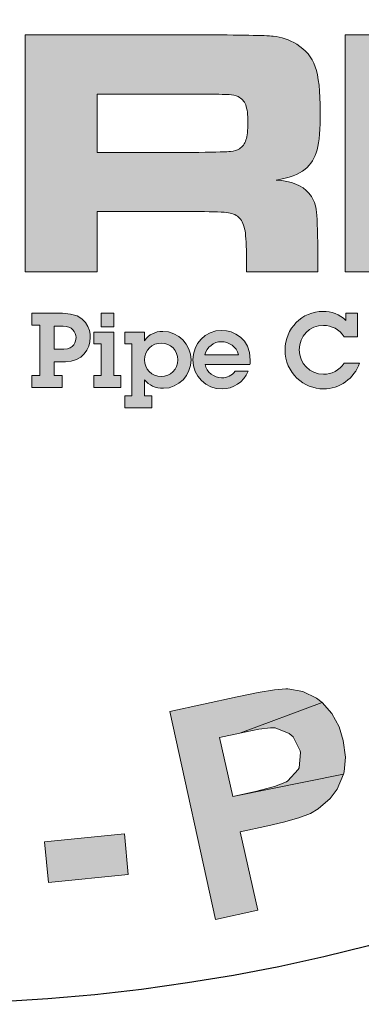
# Model space of a CAD drawing. Extents: x -1 to 815, y 3 to 1059.
# Drawn here: x 424 to 433, y 269 to 293 of the extents above; entities that cross this region are included whole.
import ezdxf

# ---------------------------------------------------------------- set-up
doc = ezdxf.new("R2010")
doc.units = 0
doc.header["$LTSCALE"] = 20
doc.header["$MEASUREMENT"] = 0
doc.layers.get('DEFPOINTS').update_dxf_attribs({"linetype": 'CONTINUOUS'})
doc.layers.add('BADGE', color=7, linetype='CONTINUOUS')
doc.layers.add('Layer 1', color=7, linetype='CONTINUOUS')

msp = doc.modelspace()

# ---------------------------------------------------------------- hatches: boundary and pattern name
at = {"layer": 'BADGE'}
h = msp.add_hatch(color=256, dxfattribs=at)
h.dxf.hatch_style = 1
h.paths.add_polyline_path([(431.1637, 355.8804), (430.1382, 356.061), (429.6387, 353.2449), (429.6121, 353.0961), (429.5271, 352.6764), (429.4421, 352.3894), (429.373, 352.246), (429.0967, 351.9963), (428.8204, 351.9112), (428.406, 351.9325), (430.1913, 351.5818), (430.3826, 351.9272), (430.4198, 352.0281), (430.5101, 352.331), (430.6004, 352.7189), (430.6961, 353.2077)])
h.paths.add_polyline_path([(428.1297, 356.417), (427.1042, 356.5977), (426.626, 353.8772), (426.5888, 353.6647), (426.5304, 353.2343), (426.4985, 352.8677), (426.4985, 352.5701), (426.541, 352.3151), (426.6898, 351.9537), (426.9023, 351.6668), (427.2105, 351.4118), (427.4815, 351.2683), (427.8428, 351.1461), (428.2838, 351.0505), (428.5707, 351.008), (428.9586, 350.992), (429.2933, 351.0345), (429.6547, 351.1514), (429.9628, 351.3374), (430.1913, 351.5818), (428.406, 351.9325), (428.0447, 352.0441), (427.7631, 352.2407), (427.6249, 352.4373), (427.5346, 352.7986), (427.5346, 352.8517), (427.5665, 353.1652), (427.6462, 353.6594)])
h.paths.add_polyline_path([(419.1128, 356.8209), (418.0714, 356.7837), (418.2573, 351.6137), (419.2988, 351.6509), (419.2456, 353.213), (420.0586, 354.1057), (419.1978, 354.5255)])
h.paths.add_polyline_path([(422.625, 356.9484), (421.2222, 356.8952), (419.1978, 354.5255), (420.0586, 354.1057), (421.5676, 351.7359), (422.9172, 351.7837), (420.7493, 354.8655)])
h.paths.add_polyline_path([(414.1288, 356.2151), (411.9662, 355.8219), (412.8907, 350.7317), (413.9162, 350.9176), (413.5337, 353.043), (413.7409, 353.0802), (415.3031, 353.4893), (415.3296, 353.5), (415.7069, 353.67), (416.0044, 353.8825), (416.2223, 354.1482), (413.3849, 353.856), (413.1511, 355.1471), (413.9534, 355.2959), (416.0204, 355.9123), (415.9938, 355.9441), (415.6909, 356.1726), (415.3402, 356.2948), (415.2924, 356.3001), (414.9896, 356.3161), (414.6017, 356.2842)])
h.paths.add_polyline_path([(416.0204, 355.9123), (413.9534, 355.2959), (414.4529, 355.3809), (414.7079, 355.4128), (414.7876, 355.4075), (415.1277, 355.2853), (415.1808, 355.2321), (415.3402, 354.8921), (415.3456, 354.8602), (415.3084, 354.4936), (415.0586, 354.2226), (414.9736, 354.1854), (414.6495, 354.0951), (414.1447, 353.9941), (413.3849, 353.856), (416.2223, 354.1482), (416.3445, 354.3979), (416.4136, 354.7592), (416.387, 355.1524), (416.3657, 355.2534), (416.2329, 355.6094)])
h.paths.add_polyline_path([(415.3031, 353.4893), (413.7409, 353.0802), (413.9269, 353.1121), (414.2669, 353.1227), (414.2722, 353.1174), (414.6176, 352.9633), (414.692, 352.9049), (414.9364, 352.6711), (415.2924, 352.3151), (416.2382, 351.3427), (417.4656, 351.5659), (416.6633, 352.4426), (416.4348, 352.6923), (416.1532, 352.9739), (415.93, 353.1652), (415.6644, 353.3299)])
h.paths.add_polyline_path([(408.7728, 354.9027), (408.6081, 353.5797), (409.8833, 351.975), (408.5444, 351.5393), (410.4731, 351.2524), (411.2701, 350.28), (412.3488, 350.6307)])
h.paths.add_polyline_path([(408.7728, 354.9027), (407.7208, 354.5573), (407.4179, 349.0154), (408.47, 349.3608), (408.5125, 350.6094), (410.4731, 351.2524), (408.5444, 351.5393), (408.6081, 353.5797)])
h.paths.add_polyline_path([(403.6029, 352.8995), (402.0779, 352.2035), (404.2298, 347.4958), (405.1809, 347.9315), (404.368, 349.7062), (404.9843, 349.9878), (405.335, 350.1578), (405.6804, 350.3385), (405.9408, 350.5085), (406.0949, 350.6466), (406.334, 350.9548), (406.4509, 351.2152), (406.5199, 351.6031), (404.0014, 350.5032), (403.3903, 351.8369), (403.8526, 352.0494), (405.6485, 353.1971), (405.4944, 353.2662), (405.1331, 353.3565), (404.7665, 353.3459), (404.7134, 353.3352), (404.453, 353.2555), (404.0811, 353.1068)])
h.paths.add_polyline_path([(405.6485, 353.1971), (403.8526, 352.0494), (404.2777, 352.2354), (404.5486, 352.331), (404.6602, 352.3523), (405.0269, 352.2938), (405.1384, 352.2354), (405.3722, 351.9431), (405.3882, 351.8953), (405.4307, 351.5287), (405.4254, 351.4862), (405.2394, 351.1567), (405.2128, 351.1302), (404.9525, 350.9601), (404.5221, 350.7423), (404.0014, 350.5032), (406.5199, 351.6031), (406.5199, 351.6615), (406.4774, 352.0175), (406.3446, 352.4001), (406.1746, 352.7029), (405.9355, 352.9899)], flags=17)
h.paths.add_polyline_path([(440.3134, 352.6604), (439.2932, 351.805), (439.1285, 349.7646), (437.8533, 350.3544), (439.0648, 348.8294), (438.9797, 347.5755), (440.0105, 347.0973)])
h.paths.add_polyline_path([(440.3134, 352.6604), (439.3092, 353.1227), (435.3082, 349.2811), (436.3124, 348.8135), (437.1944, 349.7008), (439.0648, 348.8294), (437.8533, 350.3544), (439.2932, 351.805)])
h.paths.add_polyline_path([(434.2508, 355.1099), (433.9532, 355.1843), (433.576, 355.2428), (433.2253, 355.2321), (433.135, 355.2215), (432.7683, 355.1152), (432.4548, 354.924), (432.4336, 354.9027), (433.9904, 354.2863), (434.3199, 354.1482), (434.5696, 353.925), (434.6652, 353.6966), (434.6759, 353.2927), (435.6907, 353.0324), (435.7279, 353.2077), (435.7492, 353.585), (435.6854, 353.941), (435.5313, 354.2704), (435.5048, 354.3129), (435.2922, 354.5573), (435.0106, 354.7752), (434.6652, 354.9558)])
h.paths.add_polyline_path([(432.4336, 354.9027), (432.1839, 354.6211), (432.0244, 354.281), (432.0085, 354.2173), (431.9607, 353.8506), (432.0191, 353.4946), (432.1732, 353.144), (432.237, 353.0536), (432.4548, 352.8145), (432.763, 352.5701), (433.1509, 352.3151), (433.2784, 352.2354), (433.6663, 352.0016), (433.8842, 351.8528), (433.9479, 351.805), (434.1817, 351.5287), (434.1923, 351.1992), (434.102, 351.0186), (433.8045, 350.7954), (433.7619, 350.7795), (433.4219, 350.737), (433.0127, 350.8114), (434.8034, 350.2588), (435.0372, 350.551), (435.1913, 350.8964), (435.2231, 351.008), (435.2763, 351.3958), (435.2338, 351.7465), (435.2285, 351.7731), (435.0797, 352.1132), (434.8459, 352.416), (434.8246, 352.4373), (434.5855, 352.6339), (434.2667, 352.857), (433.8735, 353.1015), (433.56, 353.2927), (433.2359, 353.5265), (433.0553, 353.7125), (433.0021, 354.0579), (433.0021, 354.0632), (433.2519, 354.3129), (433.5813, 354.3607), (433.9904, 354.2863)])
h.paths.add_polyline_path([(432.221, 352.0919), (431.2221, 352.2938), (431.1796, 351.8847), (431.1956, 351.5021), (431.2859, 351.162), (431.4347, 350.8486), (431.4878, 350.7742), (431.7056, 350.5244), (431.9926, 350.3066), (432.3379, 350.1259), (432.7418, 349.9718), (432.7471, 349.9718), (433.1615, 349.8709), (433.5335, 349.8177), (433.8735, 349.8284), (434.0436, 349.8496), (434.3996, 349.9665), (434.713, 350.1737), (434.8034, 350.2588), (433.0127, 350.8114), (432.949, 350.8326), (432.5983, 351.0133), (432.3592, 351.263), (432.3167, 351.3427), (432.2157, 351.6774)])
h.paths.add_polyline_path([(442.2832, 281.3618), (441.4131, 280.7782), (444.2992, 276.4862), (445.1639, 277.0698), (444.2939, 278.3643), (444.5167, 279.5527), (443.5617, 279.4519)])
h.paths.add_polyline_path([(445.1958, 283.3195), (444.0286, 282.5396), (443.5617, 279.4519), (444.5167, 279.5527), (447.0473, 278.3325), (448.1668, 279.0911), (444.7024, 280.5607)])
h.paths.add_polyline_path([(434.7974, 277.6958), (434.6594, 276.3695), (435.9645, 274.7885), (434.6329, 274.327), (436.5693, 274.0776), (437.381, 273.112), (438.4527, 273.4887)])
h.paths.add_polyline_path([(434.7974, 277.6958), (433.7575, 277.3298), (433.5506, 271.7804), (434.5958, 272.1465), (434.617, 273.3985), (436.5693, 274.0776), (434.6329, 274.327), (434.6594, 276.3695)])
h.paths.add_polyline_path([(425.1894, 271.738), (425.0886, 272.7248), (427.0304, 272.9211), (427.1259, 271.9343)])
h.paths.add_polyline_path([(419.4968, 275.4729), (418.6957, 275.5366), (418.5578, 275.2925), (418.319, 275.006), (418.0113, 274.762), (417.8044, 274.6347), (417.4543, 274.4543), (417.1306, 274.3482), (418.3933, 274.0988), (418.0962, 270.3745), (419.0883, 270.2949)])
h.paths.add_polyline_path([(417.1306, 274.3482), (417.0564, 273.4516), (417.4065, 273.5524), (417.7567, 273.6956), (418.0856, 273.8813), (418.3933, 274.0988)])
h.paths.add_polyline_path([(423.0673, 275.4305), (422.2662, 275.4199), (422.1548, 275.1652), (421.9373, 274.8628), (421.6508, 274.5869), (421.4598, 274.4384), (421.1256, 274.2315), (420.8178, 274.0935), (422.0964, 273.9609), (422.1495, 270.226), (423.1416, 270.2366)])
h.paths.add_polyline_path([(420.8178, 274.0935), (420.8285, 273.1916), (421.168, 273.3243), (421.5022, 273.5046), (421.8152, 273.7169), (422.0964, 273.9609)], flags=17)
h.paths.add_polyline_path([(408.0055, 273.8866), (408.3079, 274.8257), (410.1595, 274.2315), (409.8571, 273.2871)])
h.paths.add_polyline_path([(429.7732, 276.2528), (428.1339, 275.892), (429.248, 270.8414), (430.2719, 271.0642), (429.8475, 272.9688), (430.516, 273.1174), (430.8926, 273.2075), (431.2693, 273.3136), (431.5558, 273.4198), (431.7362, 273.5259), (432.0333, 273.7805), (432.2031, 274.0086), (432.3516, 274.3694), (429.6618, 273.8283), (429.3435, 275.2607), (429.8369, 275.3721), (431.837, 276.1095), (431.699, 276.2157), (431.3648, 276.3801), (430.9987, 276.4438), (430.951, 276.4438), (430.6751, 276.4226), (430.2825, 276.3589)])
h.paths.add_polyline_path([(431.837, 276.1095), (429.8369, 275.3721), (430.2931, 275.4623), (430.5796, 275.4994), (430.691, 275.4941), (431.0359, 275.3615), (431.1314, 275.2819), (431.3011, 274.9424), (431.3065, 274.8946), (431.2746, 274.5286), (431.2534, 274.4861), (431.0041, 274.2102), (430.9722, 274.189), (430.6804, 274.0723), (430.2189, 273.9503), (429.6618, 273.8283), (432.3516, 274.3694), (432.3675, 274.4278), (432.3993, 274.7885), (432.3463, 275.1917), (432.2455, 275.5207), (432.0704, 275.8496)])
h.paths.add_polyline_path([(406.4829, 278.5712), (406.3555, 278.619), (405.9683, 278.7304), (405.6075, 278.7463), (405.2786, 278.6773), (404.9921, 278.5341), (404.7215, 278.29), (404.5305, 277.9611), (404.4456, 277.6958), (404.4456, 277.3192), (404.5464, 277.0115), (405.6765, 276.7037), (405.5651, 276.7621), (405.3316, 277.0327), (405.2998, 277.1494), (405.3635, 277.5261), (405.4218, 277.6375), (405.6924, 277.8709), (405.8091, 277.8974), (406.1805, 277.8444), (407.4856, 277.4147), (407.3848, 277.7701), (407.3423, 277.8603), (407.1354, 278.1362), (406.8489, 278.3749)])
h.paths.add_polyline_path([(407.4856, 277.4147), (406.1805, 277.8444), (406.2866, 277.786), (406.52, 277.5155), (406.5518, 277.4094), (406.4988, 277.038), (406.4298, 276.9107), (406.1593, 276.6825), (406.0478, 276.6507), (405.6765, 276.7037), (404.5464, 277.0115), (404.7799, 276.6878), (404.6578, 276.6825), (404.2812, 276.6136), (405.3741, 275.9716), (405.5544, 275.8602), (405.7667, 275.5631), (405.8038, 275.3191), (405.7189, 274.9424), (405.5491, 274.6506), (405.2839, 274.4384), (405.0929, 274.3853), (404.7321, 274.4384), (403.3633, 274.8469), (403.496, 274.502), (403.5596, 274.4012), (403.7825, 274.1254), (404.0743, 273.8866), (404.4297, 273.7009), (404.6472, 273.6161), (405.0239, 273.5365), (405.3794, 273.5418), (405.7242, 273.6267), (405.8728, 273.6956), (406.1699, 273.8972), (406.4139, 274.1731), (406.6049, 274.518), (406.6261, 274.571), (406.7163, 274.9424), (406.7004, 275.3084), (406.6845, 275.388), (406.5412, 275.7223), (406.3025, 276.03), (406.6155, 276.0724), (406.955, 276.2157), (407.1726, 276.4066), (407.3795, 276.7303), (407.475, 277.0486)])
h.paths.add_polyline_path([(404.2812, 276.6136), (403.9628, 276.4544), (403.9204, 276.4226), (403.6551, 276.1573), (403.4641, 275.8231), (403.374, 275.5631), (403.3209, 275.197), (403.3633, 274.8469), (404.7321, 274.4384), (404.5411, 274.5498), (404.3395, 274.8575), (404.3024, 275.1387), (404.3979, 275.526), (404.4987, 275.701), (404.7799, 275.9557), (405.0027, 276.0353), (405.3741, 275.9716)])
h.paths.add_polyline_path([(402.9442, 280.322), (402.8275, 280.3856), (402.4508, 280.5289), (402.0954, 280.5872), (401.7611, 280.5501), (401.4587, 280.4387), (401.1669, 280.2212), (400.9388, 279.9135), (400.8327, 279.6588), (400.7903, 279.2874), (400.8592, 278.9691), (401.9521, 278.55), (401.8513, 278.6137), (401.6497, 278.9108), (401.6285, 279.0328), (401.724, 279.3935), (401.7983, 279.4996), (402.0901, 279.7012), (402.2068, 279.7225), (402.5729, 279.627), (403.8249, 279.0646), (403.7612, 279.4307), (403.7294, 279.5262), (403.5543, 279.8233), (403.2944, 280.0885)])
h.paths.add_polyline_path([(403.8249, 279.0646), (402.5729, 279.627), (402.6737, 279.5633), (402.8806, 279.2662), (402.8965, 279.1601), (402.8063, 278.794), (402.7214, 278.672), (402.4296, 278.4757), (402.3182, 278.4545), (401.9521, 278.55), (400.8592, 278.9691), (401.0608, 278.6243), (400.9388, 278.6349), (400.5568, 278.603), (401.5808, 277.8497), (401.7505, 277.7224), (401.9256, 277.404), (401.9415, 277.16), (401.8195, 276.7939), (401.6179, 276.5181), (401.3314, 276.3377), (401.1351, 276.3005), (400.7797, 276.3907), (399.4639, 276.9372), (399.5647, 276.5817), (399.6125, 276.4756), (399.8088, 276.1732), (400.0741, 275.9133), (400.4083, 275.6851), (400.6152, 275.5843), (400.976, 275.4623), (401.3367, 275.4305), (401.6869, 275.4835), (401.8407, 275.5313), (402.1537, 275.7063), (402.4243, 275.9504), (402.6524, 276.274), (402.679, 276.3271), (402.8063, 276.6878), (402.8328, 277.0539), (402.8222, 277.1335), (402.7161, 277.4836), (402.5039, 277.8126), (402.8222, 277.8179), (403.1724, 277.9346), (403.4164, 278.099), (403.6498, 278.3961), (403.7772, 278.7092)])
h.paths.add_polyline_path([(400.5568, 278.603), (400.2226, 278.4757), (400.1802, 278.4439), (399.8884, 278.2105), (399.6655, 277.9027), (399.5488, 277.6481), (399.4586, 277.2926), (399.4639, 276.9372), (400.7797, 276.3907), (400.6046, 276.5234), (400.4348, 276.847), (400.4295, 277.1335), (400.5621, 277.5048), (400.6789, 277.6693), (400.9866, 277.8921), (401.2147, 277.9505), (401.5808, 277.8497)])
h.paths.add_polyline_path([(399.7716, 282.3115), (399.6602, 282.3857), (399.2995, 282.5714), (398.9493, 282.6616), (398.6151, 282.6563), (398.3021, 282.5767), (397.9891, 282.3857), (397.7344, 282.1046), (397.6018, 281.8605), (397.5275, 281.4944), (397.5593, 281.1708), (398.6098, 280.6456), (398.5143, 280.7252), (398.3392, 281.0329), (398.3339, 281.1602), (398.4665, 281.5104), (398.5461, 281.6112), (398.8591, 281.7809), (398.9759, 281.7915), (399.3313, 281.6589), (400.525, 280.9798), (400.4932, 281.3459), (400.472, 281.4467), (400.3234, 281.7597), (400.0953, 282.0462)])
h.paths.add_polyline_path([(400.525, 280.9798), (399.3313, 281.6589), (399.4268, 281.5846), (399.6019, 281.2716), (399.6072, 281.1602), (399.4799, 280.8101), (399.3844, 280.6933), (399.0767, 280.5236), (398.9599, 280.5183), (398.6098, 280.6456), (397.5593, 281.1708), (397.7291, 280.8101), (397.6071, 280.8313), (397.2251, 280.8366), (398.1694, 279.9877), (398.3233, 279.8445), (398.4665, 279.5103), (398.4612, 279.2662), (398.3021, 278.9108), (398.0793, 278.6614), (397.7768, 278.5076), (397.5752, 278.4863), (397.2304, 278.6137), (395.973, 279.2874), (396.0367, 278.9214), (396.0791, 278.81), (396.2436, 278.4916), (396.477, 278.2052), (396.7901, 277.9505), (396.9864, 277.8232), (397.3365, 277.6746), (397.692, 277.6056), (398.0421, 277.6216), (398.2013, 277.6587), (398.5302, 277.7966), (398.8273, 278.0142), (399.082, 278.3166), (399.1138, 278.3643), (399.2783, 278.7092), (399.3366, 279.0699), (399.3366, 279.1548), (399.2623, 279.5103), (399.0873, 279.8604), (399.4056, 279.8339), (399.7663, 279.9135), (400.021, 280.0567), (400.281, 280.3326), (400.4401, 280.6244)])
h.paths.add_polyline_path([(397.2251, 280.8366), (396.8803, 280.7411), (396.8325, 280.7199), (396.5195, 280.5077), (396.2701, 280.2265), (396.1269, 279.9877), (396.0049, 279.6376), (395.973, 279.2874), (397.2304, 278.6137), (397.0712, 278.7622), (396.9333, 279.1017), (396.9492, 279.3882), (397.1243, 279.7437), (397.2569, 279.8975), (397.5806, 280.0885), (397.8193, 280.1204), (398.1694, 279.9877)], flags=17)
h.paths.add_polyline_path([(414.1809, 276.1626), (414.1066, 276.1785), (413.7299, 276.205), (413.3692, 276.152), (413.0349, 276.0247), (412.7166, 275.8231), (412.5575, 275.6798), (413.9581, 275.3774), (414.0058, 275.3668), (414.3029, 275.1599), (414.3507, 275.0803), (414.3984, 274.693), (415.3587, 274.6081), (415.3374, 274.9848), (415.242, 275.3403), (415.0722, 275.6427), (414.8706, 275.8496), (414.5576, 276.0406)])
h.paths.add_polyline_path([(412.5575, 275.6798), (412.3612, 275.4358), (412.1861, 275.1334), (412.0322, 274.7832), (411.8996, 274.38), (411.7882, 273.9185), (411.7404, 273.6479), (411.6821, 273.2075), (411.6715, 272.8096), (411.698, 272.4489), (411.7723, 272.1359), (411.8837, 271.8653), (412.0906, 271.5523), (412.3506, 271.3029), (412.6583, 271.1226), (413.019, 271.0058), (413.2365, 270.974), (413.6132, 270.9793), (413.9634, 271.0695), (414.287, 271.2393), (414.4886, 271.3984), (413.2365, 271.8016), (413.0402, 271.8812), (412.7909, 272.1677), (412.775, 272.1995), (412.6901, 272.5285), (412.7219, 272.937), (412.8386, 273.2871), (413.0509, 273.5471), (413.2047, 273.6373), (413.5655, 273.6691), (414.8122, 273.6744), (412.8758, 274.1094), (412.9076, 274.2262), (413.0615, 274.6771), (413.2153, 275.0007), (413.3798, 275.2076), (413.6079, 275.3456), (413.9581, 275.3774)])
h.paths.add_polyline_path([(413.8679, 274.3535), (413.5549, 274.38), (413.2047, 274.3004), (412.8758, 274.1094), (414.8122, 273.6744), (414.7645, 273.7487), (414.5204, 274.0352), (414.218, 274.2368)], flags=17)
h.paths.add_polyline_path([(414.8122, 273.6744), (413.5655, 273.6691), (413.7512, 273.6054), (414.0058, 273.3402), (414.0164, 273.319), (414.0907, 273.0006), (414.0483, 272.5762), (413.9209, 272.1783), (413.7246, 271.9237), (413.592, 271.8388), (413.2365, 271.8016), (414.4886, 271.3984), (414.7167, 271.6743), (414.8865, 272.0032), (414.9979, 272.3905), (415.035, 272.6133), (415.0404, 272.9953), (414.9661, 273.3508)])
h.paths.add_polyline_path([(438.7763, 279.3988), (436.8081, 278.428), (439.0947, 273.7911), (440.0284, 274.2527), (439.0734, 276.1891), (439.2644, 276.2793), (440.6544, 277.1016), (440.6756, 277.1229), (440.994, 277.3881), (441.2221, 277.6746), (441.36, 277.9876), (438.7127, 276.9266), (438.1291, 278.1043), (438.8612, 278.4651), (440.6809, 279.6323), (440.6438, 279.6535), (440.2884, 279.7914), (439.9223, 279.8127), (439.8692, 279.8074), (439.5721, 279.7331), (439.2114, 279.6004)])
h.paths.add_polyline_path([(440.6809, 279.6323), (438.8612, 278.4651), (439.3175, 278.6879), (439.5509, 278.7887), (439.6358, 278.81), (439.9966, 278.7834), (440.0602, 278.7463), (440.3043, 278.4651), (440.3202, 278.4333), (440.3839, 278.0672), (440.2194, 277.7436), (440.1451, 277.6852), (439.8639, 277.5102), (439.4024, 277.2714), (438.7127, 276.9266), (441.36, 277.9876), (441.4078, 278.2635), (441.3759, 278.6296), (441.2433, 279.0009), (441.1903, 279.0911), (440.9674, 279.3988)])
h.paths.add_polyline_path([(440.6544, 277.1016), (439.2644, 276.2793), (439.4342, 276.3589), (439.7631, 276.465), (440.1398, 276.412), (440.23, 276.3695), (440.5271, 276.2157), (440.9674, 275.9716), (442.1452, 275.2925), (443.2646, 275.8443), (442.2513, 276.4703), (441.9648, 276.6454), (441.6147, 276.8417), (441.3494, 276.9637), (441.047, 277.0486)])
at = {"layer": 'Layer 1', "true_color": 0x004677}
h = msp.add_hatch(color=156, dxfattribs=at)
edge = h.paths.add_edge_path()
edge.add_spline(control_points=[(424.6175, 286.5753), (424.6175, 286.5753), (424.6175, 292.3347), (424.6175, 292.3347), (424.6175, 292.3347), (428.8579, 292.3347), (428.8579, 292.3347), (429.8537, 292.3319), (430.45, 292.3214), (430.6469, 292.3031), (430.8438, 292.2848), (431.0337, 292.2194), (431.2165, 292.1069), (431.436, 291.9747), (431.5864, 291.7925), (431.668, 291.5605), (431.7496, 291.3284), (431.7904, 290.9634), (431.7904, 290.4656), (431.7904, 290.0464), (431.7644, 289.7384), (431.7123, 289.5415), (431.6603, 289.3446), (431.5625, 289.1871), (431.4191, 289.069), (431.2644, 288.9424), (431.0309, 288.8552), (430.7187, 288.8074), (431.0872, 288.7792), (431.3516, 288.6738), (431.5119, 288.4909), (431.6047, 288.3812), (431.6638, 288.2483), (431.6891, 288.0922), (431.7144, 287.9361), (431.7271, 287.6091), (431.7271, 287.1112), (431.7271, 287.1112), (431.7271, 286.5753), (431.7271, 286.5753), (431.7271, 286.5753), (429.9972, 286.5753), (429.9972, 286.5753), (429.9972, 286.5753), (429.9972, 286.8833), (429.9972, 286.8833), (429.9972, 287.204), (429.9852, 287.4326), (429.9613, 287.569), (429.9374, 287.7054), (429.8931, 287.8102), (429.8284, 287.8833), (429.7637, 287.9508), (429.6744, 287.9937), (429.5605, 288.012), (429.4465, 288.0303), (429.2081, 288.0394), (428.8453, 288.0394), (428.8453, 288.0394), (426.3727, 288.0394), (426.3727, 288.0394), (426.3727, 288.0394), (426.3727, 286.5753), (426.3727, 286.5753), (426.3727, 286.5753), (424.6175, 286.5753), (424.6175, 286.5753)], knot_values=[0, 0, 0, 0, 1, 1, 1, 2, 2, 2, 3, 3, 3, 4, 4, 4, 5, 5, 5, 6, 6, 6, 7, 7, 7, 8, 8, 8, 9, 9, 9, 10, 10, 10, 11, 11, 11, 12, 12, 12, 13, 13, 13, 14, 14, 14, 15, 15, 15, 16, 16, 16, 17, 17, 17, 18, 18, 18, 19, 19, 19, 20, 20, 20, 21, 21, 21, 22, 22, 22, 22], degree=3, periodic=0)
edge = h.paths.add_edge_path()
edge.add_spline(control_points=[(426.3727, 289.4782), (426.3727, 289.4782), (428.8411, 289.4782), (428.8411, 289.4782), (429.2714, 289.4867), (429.5281, 289.4944), (429.6111, 289.5014), (429.6941, 289.5085), (429.7651, 289.5303), (429.8242, 289.5668), (429.9001, 289.6147), (429.9536, 289.6857), (429.9845, 289.7799), (430.0154, 289.8742), (430.0309, 290.0169), (430.0309, 290.2082), (430.0309, 290.3966), (430.0133, 290.5373), (429.9782, 290.6301), (429.943, 290.7229), (429.8818, 290.7905), (429.7946, 290.8327), (429.7327, 290.8608), (429.6589, 290.8776), (429.5731, 290.8833), (429.4873, 290.8889), (429.2419, 290.8931), (428.8368, 290.8959), (428.8368, 290.8959), (426.3727, 290.8959), (426.3727, 290.8959), (426.3727, 290.8959), (426.3727, 289.4782), (426.3727, 289.4782)], knot_values=[0, 0, 0, 0, 1, 1, 1, 2, 2, 2, 3, 3, 3, 4, 4, 4, 5, 5, 5, 6, 6, 6, 7, 7, 7, 8, 8, 8, 9, 9, 9, 10, 10, 10, 11, 11, 11, 11], degree=3, periodic=0)
msp.add_hatch(color=156, dxfattribs=at).paths.add_polyline_path([(432.3937, 292.3347), (434.149, 292.3347), (434.149, 290.2462), (435.111, 290.2462), (437.3894, 292.3727), (440.0729, 292.3727), (436.7439, 289.5078), (440.3556, 286.5753), (437.689, 286.5753), (435.111, 288.7778), (434.149, 288.7778), (434.149, 286.5753), (432.3937, 286.5753)])
h = msp.add_hatch(color=156, dxfattribs=at)
edge = h.paths.add_edge_path()
edge.add_spline(control_points=[(425.5247, 285.5689), (426.1204, 285.5689), (426.2011, 285.1751), (426.2011, 284.9808), (426.2011, 284.7057), (426.0068, 284.3902), (425.5979, 284.3902), (425.5979, 284.3902), (425.3203, 284.3902), (425.3203, 284.3902), (425.3203, 284.3902), (425.3203, 284.0545), (425.3203, 284.0545), (425.3203, 284.0545), (425.5171, 284.0545), (425.5171, 284.0545), (425.5171, 284.0545), (425.5171, 283.7668), (425.5171, 283.7668), (425.5171, 283.7668), (424.7827, 283.7668), (424.7827, 283.7668), (424.7827, 283.7668), (424.7827, 284.0545), (424.7827, 284.0545), (424.7827, 284.0545), (424.977, 284.0545), (424.977, 284.0545), (424.977, 284.0545), (424.977, 285.2811), (424.977, 285.2811), (424.977, 285.2811), (424.7827, 285.2811), (424.7827, 285.2811), (424.7827, 285.2811), (424.7827, 285.5689), (424.7827, 285.5689), (424.7827, 285.5689), (425.5247, 285.5689), (425.5247, 285.5689)], knot_values=[0, 0, 0, 0, 1, 1, 1, 2, 2, 2, 3, 3, 3, 4, 4, 4, 5, 5, 5, 6, 6, 6, 7, 7, 7, 8, 8, 8, 9, 9, 9, 10, 10, 10, 11, 11, 11, 12, 12, 12, 13, 13, 13, 13], degree=3, periodic=0)
edge = h.paths.add_edge_path()
edge.add_spline(control_points=[(425.5626, 284.7006), (425.8049, 284.7006), (425.8554, 284.8874), (425.8554, 284.9808), (425.8554, 285.1196), (425.7544, 285.2559), (425.5449, 285.2559), (425.5449, 285.2559), (425.3203, 285.2559), (425.3203, 285.2559), (425.3203, 285.2559), (425.3203, 284.7006), (425.3203, 284.7006), (425.3203, 284.7006), (425.5626, 284.7006), (425.5626, 284.7006)], knot_values=[0, 0, 0, 0, 1, 1, 1, 2, 2, 2, 3, 3, 3, 4, 4, 4, 5, 5, 5, 5], degree=3, periodic=0)
h = msp.add_hatch(color=156, dxfattribs=at)
h.paths.add_polyline_path([(426.7714, 285.1145), (426.7714, 284.0545), (426.9456, 284.0545), (426.9456, 283.7668), (426.2868, 283.7668), (426.2868, 284.0545), (426.4635, 284.0545), (426.4635, 284.8268), (426.2894, 284.8268), (426.2894, 285.1145)])
h.paths.add_polyline_path([(426.7714, 285.5689), (426.7714, 285.2433), (426.4635, 285.2433), (426.4635, 285.5689)])
h = msp.add_hatch(color=156, dxfattribs=at)
edge = h.paths.add_edge_path()
edge.add_spline(control_points=[(432.4121, 285.5764), (432.4121, 285.5764), (432.6948, 285.5764), (432.6948, 285.5764), (432.6948, 285.5764), (432.6948, 285.001), (432.6948, 285.001), (432.6948, 285.001), (432.3666, 285.001), (432.3666, 285.001), (432.2581, 285.1802), (432.0587, 285.2761), (431.8694, 285.2761), (431.5262, 285.2761), (431.2788, 285.0161), (431.2788, 284.6804), (431.2788, 284.3624), (431.5337, 284.0873), (431.8644, 284.0873), (432.0663, 284.0873), (432.2531, 284.1782), (432.3717, 284.3599), (432.3717, 284.3599), (432.7427, 284.3599), (432.7427, 284.3599), (432.6216, 283.9863), (432.2505, 283.7314), (431.8669, 283.7314), (431.3949, 283.7314), (430.933, 284.1151), (430.933, 284.683), (430.933, 285.1978), (431.352, 285.6168), (431.8543, 285.6168), (432.0612, 285.6168), (432.2632, 285.5487), (432.4121, 285.3947), (432.4121, 285.3947), (432.4121, 285.5764), (432.4121, 285.5764)], knot_values=[0, 0, 0, 0, 1, 1, 1, 2, 2, 2, 3, 3, 3, 4, 4, 4, 5, 5, 5, 6, 6, 6, 7, 7, 7, 8, 8, 8, 9, 9, 9, 10, 10, 10, 11, 11, 11, 12, 12, 12, 13, 13, 13, 13], degree=3, periodic=0)
h = msp.add_hatch(color=156, dxfattribs=at)
edge = h.paths.add_edge_path()
edge.add_spline(control_points=[(430.0801, 284.3246), (430.0801, 284.3246), (428.9898, 284.3246), (428.9898, 284.3246), (429.0302, 284.1378), (429.2043, 284.0015), (429.3936, 284.0015), (429.5274, 284.0015), (429.641, 284.052), (429.7192, 284.163), (429.7192, 284.163), (430.0397, 284.163), (430.0397, 284.163), (429.9287, 283.893), (429.6713, 283.7314), (429.4037, 283.7314), (429.0125, 283.7314), (428.6945, 284.0393), (428.6945, 284.4356), (428.6945, 284.8293), (428.9898, 285.1549), (429.3961, 285.1549), (429.6814, 285.1549), (430.0902, 284.9581), (430.0902, 284.4331), (430.0902, 284.4078), (430.0852, 284.3548), (430.0801, 284.3246)], knot_values=[0, 0, 0, 0, 1, 1, 1, 2, 2, 2, 3, 3, 3, 4, 4, 4, 5, 5, 5, 6, 6, 6, 7, 7, 7, 8, 8, 8, 9, 9, 9, 9], degree=3, periodic=0)
edge = h.paths.add_edge_path()
edge.add_spline(control_points=[(429.805, 284.5618), (429.7495, 284.7587), (429.5804, 284.8798), (429.381, 284.8798), (429.2069, 284.8798), (429.0302, 284.7486), (428.9873, 284.5618), (428.9873, 284.5618), (429.805, 284.5618), (429.805, 284.5618)], knot_values=[0, 0, 0, 0, 1, 1, 1, 2, 2, 2, 3, 3, 3, 3], degree=3, periodic=0)
h = msp.add_hatch(color=156, dxfattribs=at)
edge = h.paths.add_edge_path()
edge.add_spline(control_points=[(427.9778, 283.7466), (427.7885, 283.7466), (427.6245, 283.8223), (427.521, 283.9561), (427.521, 283.9561), (427.521, 283.5623), (427.521, 283.5623), (427.521, 283.5623), (427.6951, 283.5623), (427.6951, 283.5623), (427.6951, 283.5623), (427.6951, 283.2746), (427.6951, 283.2746), (427.6951, 283.2746), (427.0389, 283.2746), (427.0389, 283.2746), (427.0389, 283.2746), (427.0389, 283.5623), (427.0389, 283.5623), (427.0389, 283.5623), (427.2105, 283.5623), (427.2105, 283.5623), (427.2105, 283.5623), (427.2105, 284.8268), (427.2105, 284.8268), (427.2105, 284.8268), (427.0389, 284.8268), (427.0389, 284.8268), (427.0389, 284.8268), (427.0389, 285.1145), (427.0389, 285.1145), (427.0389, 285.1145), (427.521, 285.1145), (427.521, 285.1145), (427.521, 285.1145), (427.521, 284.9025), (427.521, 284.9025), (427.6194, 285.0565), (427.7809, 285.1297), (427.9627, 285.1297), (428.3513, 285.1297), (428.6492, 284.8092), (428.6492, 284.4356), (428.6492, 284.0747), (428.3564, 283.7466), (427.9778, 283.7466)], knot_values=[0, 0, 0, 0, 1, 1, 1, 2, 2, 2, 3, 3, 3, 4, 4, 4, 5, 5, 5, 6, 6, 6, 7, 7, 7, 8, 8, 8, 9, 9, 9, 10, 10, 10, 11, 11, 11, 12, 12, 12, 13, 13, 13, 14, 14, 14, 15, 15, 15, 15], degree=3, periodic=0)
edge = h.paths.add_edge_path()
edge.add_spline(control_points=[(428.3312, 284.4356), (428.3312, 284.6628), (428.152, 284.847), (427.9298, 284.847), (427.7052, 284.847), (427.5184, 284.6703), (427.5184, 284.4381), (427.5184, 284.2185), (427.6976, 284.0318), (427.9248, 284.0318), (428.1469, 284.0318), (428.3312, 284.211), (428.3312, 284.4356)], knot_values=[0, 0, 0, 0, 1, 1, 1, 2, 2, 2, 3, 3, 3, 4, 4, 4, 4], degree=3, periodic=0)

# ---------------------------------------------------------------- linework, layer by layer
at = {"layer": 'BADGE', "color": 7, "lineweight": 0}
for points in [[(429.7732, 276.2528), (428.1339, 275.892), (429.248, 270.8414), (430.2719, 271.0642), (429.8475, 272.9688), (430.516, 273.1174), (430.8926, 273.2075), (431.2693, 273.3136), (431.5558, 273.4198), (431.7362, 273.5259), (432.0333, 273.7805), (432.2031, 274.0086), (432.3516, 274.3694), (429.6618, 273.8283), (429.3435, 275.2607), (429.8369, 275.3721), (431.837, 276.1095), (431.699, 276.2157), (431.3648, 276.3801), (430.9987, 276.4438), (430.951, 276.4438), (430.6751, 276.4226), (430.2825, 276.3589)], [(431.837, 276.1095), (429.8369, 275.3721), (430.2931, 275.4623), (430.5796, 275.4994), (430.691, 275.4941), (431.0359, 275.3615), (431.1314, 275.2819), (431.3011, 274.9424), (431.3065, 274.8946), (431.2746, 274.5286), (431.2534, 274.4861), (431.0041, 274.2102), (430.9722, 274.189), (430.6804, 274.0723), (430.2189, 273.9503), (429.6618, 273.8283), (432.3516, 274.3694), (432.3675, 274.4278), (432.3993, 274.7885), (432.3463, 275.1917), (432.2455, 275.5207), (432.0704, 275.8496)], [(425.1894, 271.738), (425.0886, 272.7248), (427.0304, 272.9211), (427.1259, 271.9343), (425.1894, 271.738)]]:
    msp.add_lwpolyline(points, close=True, dxfattribs=at)
at = {"layer": 'BADGE'}
msp.add_circle((421.7109, 313.7907), 45.0101, dxfattribs=at)
at = {"layer": 'DEFPOINTS', "lineweight": 0}
for points in [[(432.3937, 292.3347), (434.149, 292.3347), (434.149, 290.2462), (435.111, 290.2462), (437.3894, 292.3727), (440.0729, 292.3727), (436.7439, 289.5078), (440.3556, 286.5753), (437.689, 286.5753), (435.111, 288.7778), (434.149, 288.7778), (434.149, 286.5753), (432.3937, 286.5753), (432.3937, 292.3347)], [(426.7714, 285.5689), (426.7714, 285.2433), (426.4635, 285.2433), (426.4635, 285.5689), (426.7714, 285.5689)], [(426.7714, 285.1145), (426.7714, 284.0545), (426.9456, 284.0545), (426.9456, 283.7668), (426.2868, 283.7668), (426.2868, 284.0545), (426.4635, 284.0545), (426.4635, 284.8268), (426.2894, 284.8268), (426.2894, 285.1145), (426.7714, 285.1145)]]:
    msp.add_lwpolyline(points, dxfattribs=at)
for points, knots in [([(424.6175, 286.5753), (424.6175, 286.5753), (424.6175, 292.3347), (424.6175, 292.3347), (424.6175, 292.3347), (428.8579, 292.3347), (428.8579, 292.3347), (429.8537, 292.3319), (430.45, 292.3214), (430.6469, 292.3031), (430.8438, 292.2848), (431.0337, 292.2194), (431.2165, 292.1069), (431.436, 291.9747), (431.5864, 291.7925), (431.668, 291.5605), (431.7496, 291.3284), (431.7904, 290.9634), (431.7904, 290.4656), (431.7904, 290.0464), (431.7644, 289.7384), (431.7123, 289.5415), (431.6603, 289.3446), (431.5625, 289.1871), (431.4191, 289.069), (431.2644, 288.9424), (431.0309, 288.8552), (430.7187, 288.8074), (431.0872, 288.7792), (431.3516, 288.6738), (431.5119, 288.4909), (431.6047, 288.3812), (431.6638, 288.2483), (431.6891, 288.0922), (431.7144, 287.9361), (431.7271, 287.6091), (431.7271, 287.1112), (431.7271, 287.1112), (431.7271, 286.5753), (431.7271, 286.5753), (431.7271, 286.5753), (429.9972, 286.5753), (429.9972, 286.5753), (429.9972, 286.5753), (429.9972, 286.8833), (429.9972, 286.8833), (429.9972, 287.204), (429.9852, 287.4326), (429.9613, 287.569), (429.9374, 287.7054), (429.8931, 287.8102), (429.8284, 287.8833), (429.7637, 287.9508), (429.6744, 287.9937), (429.5605, 288.012), (429.4465, 288.0303), (429.2081, 288.0394), (428.8453, 288.0394), (428.8453, 288.0394), (426.3727, 288.0394), (426.3727, 288.0394), (426.3727, 288.0394), (426.3727, 286.5753), (426.3727, 286.5753), (426.3727, 286.5753), (424.6175, 286.5753), (424.6175, 286.5753)], [0, 0, 0, 0, 1, 1, 1, 2, 2, 2, 3, 3, 3, 4, 4, 4, 5, 5, 5, 6, 6, 6, 7, 7, 7, 8, 8, 8, 9, 9, 9, 10, 10, 10, 11, 11, 11, 12, 12, 12, 13, 13, 13, 14, 14, 14, 15, 15, 15, 16, 16, 16, 17, 17, 17, 18, 18, 18, 19, 19, 19, 20, 20, 20, 21, 21, 21, 22, 22, 22, 22]), ([(426.3727, 289.4782), (426.3727, 289.4782), (428.8411, 289.4782), (428.8411, 289.4782), (429.2714, 289.4867), (429.5281, 289.4944), (429.6111, 289.5014), (429.6941, 289.5085), (429.7651, 289.5303), (429.8242, 289.5668), (429.9001, 289.6147), (429.9536, 289.6857), (429.9845, 289.7799), (430.0154, 289.8742), (430.0309, 290.0169), (430.0309, 290.2082), (430.0309, 290.3966), (430.0133, 290.5373), (429.9782, 290.6301), (429.943, 290.7229), (429.8818, 290.7905), (429.7946, 290.8327), (429.7327, 290.8608), (429.6589, 290.8776), (429.5731, 290.8833), (429.4873, 290.8889), (429.2419, 290.8931), (428.8368, 290.8959), (428.8368, 290.8959), (426.3727, 290.8959), (426.3727, 290.8959), (426.3727, 290.8959), (426.3727, 289.4782), (426.3727, 289.4782)], [0, 0, 0, 0, 1, 1, 1, 2, 2, 2, 3, 3, 3, 4, 4, 4, 5, 5, 5, 6, 6, 6, 7, 7, 7, 8, 8, 8, 9, 9, 9, 10, 10, 10, 11, 11, 11, 11]), ([(425.5247, 285.5689), (426.1204, 285.5689), (426.2011, 285.1751), (426.2011, 284.9808), (426.2011, 284.7057), (426.0068, 284.3902), (425.5979, 284.3902), (425.5979, 284.3902), (425.3203, 284.3902), (425.3203, 284.3902), (425.3203, 284.3902), (425.3203, 284.0545), (425.3203, 284.0545), (425.3203, 284.0545), (425.5171, 284.0545), (425.5171, 284.0545), (425.5171, 284.0545), (425.5171, 283.7668), (425.5171, 283.7668), (425.5171, 283.7668), (424.7827, 283.7668), (424.7827, 283.7668), (424.7827, 283.7668), (424.7827, 284.0545), (424.7827, 284.0545), (424.7827, 284.0545), (424.977, 284.0545), (424.977, 284.0545), (424.977, 284.0545), (424.977, 285.2811), (424.977, 285.2811), (424.977, 285.2811), (424.7827, 285.2811), (424.7827, 285.2811), (424.7827, 285.2811), (424.7827, 285.5689), (424.7827, 285.5689), (424.7827, 285.5689), (425.5247, 285.5689), (425.5247, 285.5689)], [0, 0, 0, 0, 1, 1, 1, 2, 2, 2, 3, 3, 3, 4, 4, 4, 5, 5, 5, 6, 6, 6, 7, 7, 7, 8, 8, 8, 9, 9, 9, 10, 10, 10, 11, 11, 11, 12, 12, 12, 13, 13, 13, 13]), ([(432.4121, 285.5764), (432.4121, 285.5764), (432.6948, 285.5764), (432.6948, 285.5764), (432.6948, 285.5764), (432.6948, 285.001), (432.6948, 285.001), (432.6948, 285.001), (432.3666, 285.001), (432.3666, 285.001), (432.2581, 285.1802), (432.0587, 285.2761), (431.8694, 285.2761), (431.5262, 285.2761), (431.2788, 285.0161), (431.2788, 284.6804), (431.2788, 284.3624), (431.5337, 284.0873), (431.8644, 284.0873), (432.0663, 284.0873), (432.2531, 284.1782), (432.3717, 284.3599), (432.3717, 284.3599), (432.7427, 284.3599), (432.7427, 284.3599), (432.6216, 283.9863), (432.2505, 283.7314), (431.8669, 283.7314), (431.3949, 283.7314), (430.933, 284.1151), (430.933, 284.683), (430.933, 285.1978), (431.352, 285.6168), (431.8543, 285.6168), (432.0612, 285.6168), (432.2632, 285.5487), (432.4121, 285.3947), (432.4121, 285.3947), (432.4121, 285.5764), (432.4121, 285.5764)], [0, 0, 0, 0, 1, 1, 1, 2, 2, 2, 3, 3, 3, 4, 4, 4, 5, 5, 5, 6, 6, 6, 7, 7, 7, 8, 8, 8, 9, 9, 9, 10, 10, 10, 11, 11, 11, 12, 12, 12, 13, 13, 13, 13]), ([(425.5626, 284.7006), (425.8049, 284.7006), (425.8554, 284.8874), (425.8554, 284.9808), (425.8554, 285.1196), (425.7544, 285.2559), (425.5449, 285.2559), (425.5449, 285.2559), (425.3203, 285.2559), (425.3203, 285.2559), (425.3203, 285.2559), (425.3203, 284.7006), (425.3203, 284.7006), (425.3203, 284.7006), (425.5626, 284.7006), (425.5626, 284.7006)], [0, 0, 0, 0, 1, 1, 1, 2, 2, 2, 3, 3, 3, 4, 4, 4, 5, 5, 5, 5]), ([(430.0801, 284.3246), (430.0801, 284.3246), (428.9898, 284.3246), (428.9898, 284.3246), (429.0302, 284.1378), (429.2043, 284.0015), (429.3936, 284.0015), (429.5274, 284.0015), (429.641, 284.052), (429.7192, 284.163), (429.7192, 284.163), (430.0397, 284.163), (430.0397, 284.163), (429.9287, 283.893), (429.6713, 283.7314), (429.4037, 283.7314), (429.0125, 283.7314), (428.6945, 284.0393), (428.6945, 284.4356), (428.6945, 284.8293), (428.9898, 285.1549), (429.3961, 285.1549), (429.6814, 285.1549), (430.0902, 284.9581), (430.0902, 284.4331), (430.0902, 284.4078), (430.0852, 284.3548), (430.0801, 284.3246)], [0, 0, 0, 0, 1, 1, 1, 2, 2, 2, 3, 3, 3, 4, 4, 4, 5, 5, 5, 6, 6, 6, 7, 7, 7, 8, 8, 8, 9, 9, 9, 9]), ([(427.9778, 283.7466), (427.7885, 283.7466), (427.6245, 283.8223), (427.521, 283.9561), (427.521, 283.9561), (427.521, 283.5623), (427.521, 283.5623), (427.521, 283.5623), (427.6951, 283.5623), (427.6951, 283.5623), (427.6951, 283.5623), (427.6951, 283.2746), (427.6951, 283.2746), (427.6951, 283.2746), (427.0389, 283.2746), (427.0389, 283.2746), (427.0389, 283.2746), (427.0389, 283.5623), (427.0389, 283.5623), (427.0389, 283.5623), (427.2105, 283.5623), (427.2105, 283.5623), (427.2105, 283.5623), (427.2105, 284.8268), (427.2105, 284.8268), (427.2105, 284.8268), (427.0389, 284.8268), (427.0389, 284.8268), (427.0389, 284.8268), (427.0389, 285.1145), (427.0389, 285.1145), (427.0389, 285.1145), (427.521, 285.1145), (427.521, 285.1145), (427.521, 285.1145), (427.521, 284.9025), (427.521, 284.9025), (427.6194, 285.0565), (427.7809, 285.1297), (427.9627, 285.1297), (428.3513, 285.1297), (428.6492, 284.8092), (428.6492, 284.4356), (428.6492, 284.0747), (428.3564, 283.7466), (427.9778, 283.7466)], [0, 0, 0, 0, 1, 1, 1, 2, 2, 2, 3, 3, 3, 4, 4, 4, 5, 5, 5, 6, 6, 6, 7, 7, 7, 8, 8, 8, 9, 9, 9, 10, 10, 10, 11, 11, 11, 12, 12, 12, 13, 13, 13, 14, 14, 14, 15, 15, 15, 15]), ([(428.3312, 284.4356), (428.3312, 284.6628), (428.152, 284.847), (427.9298, 284.847), (427.7052, 284.847), (427.5184, 284.6703), (427.5184, 284.4381), (427.5184, 284.2185), (427.6976, 284.0318), (427.9248, 284.0318), (428.1469, 284.0318), (428.3312, 284.211), (428.3312, 284.4356)], [0, 0, 0, 0, 1, 1, 1, 2, 2, 2, 3, 3, 3, 4, 4, 4, 4]), ([(429.805, 284.5618), (429.7495, 284.7587), (429.5804, 284.8798), (429.381, 284.8798), (429.2069, 284.8798), (429.0302, 284.7486), (428.9873, 284.5618), (428.9873, 284.5618), (429.805, 284.5618), (429.805, 284.5618)], [0, 0, 0, 0, 1, 1, 1, 2, 2, 2, 3, 3, 3, 3])]:
    msp.add_open_spline(points, degree=3, knots=knots, dxfattribs=at)

doc.saveas('drawing.dxf')
